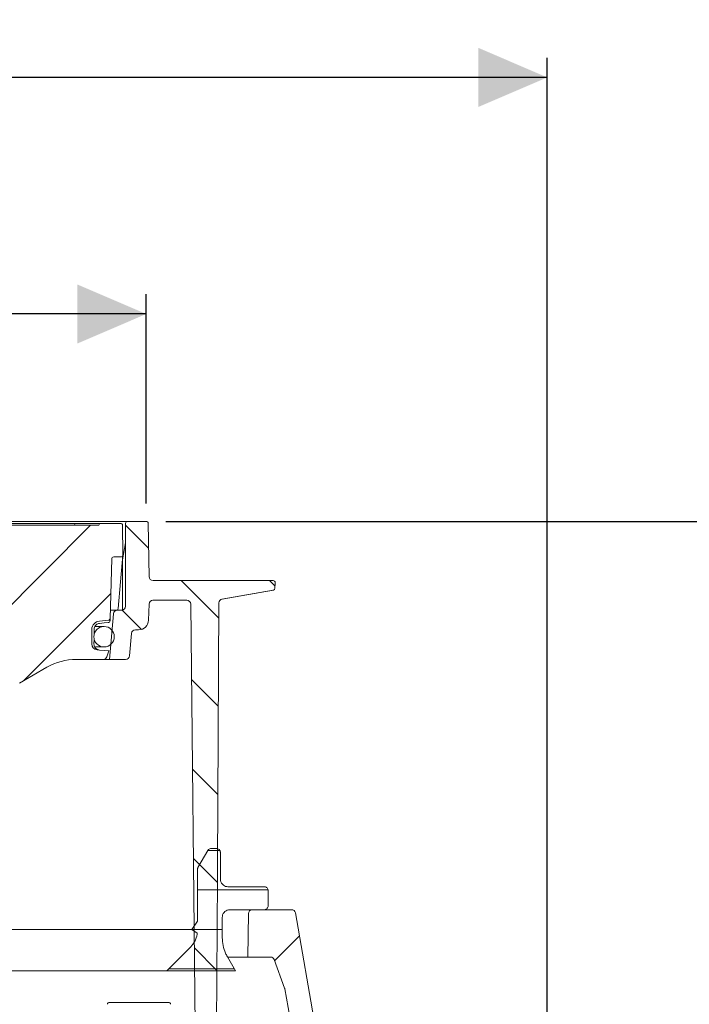
# Model space of a CAD drawing. Units: millimetres. Extents: x 177 to 1301, y 176 to 942.
# Drawn here: x 879 to 1049, y 668 to 917 of the extents above; entities that cross this region are included whole.
import ezdxf

# ---------------------------------------------------------------- set-up
doc = ezdxf.new("R2010")
doc.units = ezdxf.units.MM
doc.header["$LTSCALE"] = 5
doc.layers.add('MAßLINIE_MAßZEICHNUNGEN', color=7, linetype='Continuous')
doc.styles.add('SLDTEXTSTYLE0', font='TXT', dxfattribs={"width": 0.7})
doc.dimstyles.new('SLDDIMSTYLE1', dxfattribs={"dimtxt": 26.458333, "dimasz": 17.5, "dimexe": 0, "dimexo": 0.0625, "dimgap": 6.614583, "dimtad": 0, "dimdec": 0, "dimrnd": 1e-09, "dimzin": 12, "dimdsep": 46, "dimtxsty": 'SLDTEXTSTYLE0', "dimsah": 1, "dimcen": 0.09, "dimadec": 0, "dimazin": 3, "dimtfac": 1, "dimtdec": 0, "dimtofl": 0, "dimtmove": 0, "dimatfit": 3, "dimfxl": 0, "dimfrac": 2, "dimtolj": 1, "dimtzin": 12, "dimarcsym": 0})

# ---------------------------------------------------------------- blocks, each defined once
blk = doc.blocks.new('SW_HATCH_0')
at = {"color": 0, "linetype": 'Continuous', "lineweight": 18}
for p, q in [((-97.55, 373.91), (-139.55, 331.91)), ((-88.68, 373.99), (-82.83, 368.14)), ((-74.6, 359.91), (-65.03, 350.34)), ((-52.15, 359.91), (-50.73, 358.49)), ((-92.43, 356.59), (-114.46, 334.55)), ((-89.56, 352.42), (-84.65, 347.51)), ((-71.93, 334.79), (-65.15, 328.01)), ((-71.69, 312.1), (-65.27, 305.67)), ((-67.83, 291.43), (-64.73, 291.43)), ((-71.46, 289.41), (-65.38, 283.34)), ((-70.44, 281.43), (-52.51, 281.43)), ((-71.88, 271.43), (-64.13, 271.43)), ((-44.53, 269.78), (-50.83, 263.47)), ((-71.22, 266.73), (-65.5, 261.01)), ((-77.68, 261.43), (-61.07, 261.43))]:
    blk.add_line(p, q, dxfattribs=at)
blk = doc.blocks.new('SW_SYMBOL_MOD_BOX')
at = {"layer": 'MAßLINIE_MAßZEICHNUNGEN', "color": 0}
for p, q in [((1000, 1000), (1000, 4000)), ((1000, 4000), (4000, 4000)), ((4000, 4000), (4000, 1000)), ((1000, 1000), (4000, 1000))]:
    blk.add_line(p, q, dxfattribs=at)
blk = doc.blocks.new('_D_1')
at = {"layer": 'MAßLINIE_MAßZEICHNUNGEN', "color": 7}
for p, q in [((532.44, 794.55), (532.44, 847.65)), ((911.44, 794.54), (911.44, 847.64)), ((532.44, 842.65), (672.76, 842.64)), ((911.44, 842.64), (765.98, 842.64))]:
    blk.add_line(p, q, dxfattribs=at)
for points in [[(532.44, 842.65), (549.94, 835.15), (549.94, 850.15)], [(911.44, 842.64), (893.94, 850.14), (893.94, 835.14)]]:
    blk.add_solid(points, dxfattribs=at)
at = {"layer": 'MAßLINIE_MAßZEICHNUNGEN', "color": 7, "xscale": 0.007055555555555554, "yscale": 0.007055555555555554, "zscale": 0.007055555555555554, "rotation": 359.9986807833994}
blk.add_blockref('SW_SYMBOL_MOD_BOX', (672.76, 827.11), dxfattribs=at)
at = {"layer": 'MAßLINIE_MAßZEICHNUNGEN', "color": 7, "insert": (708.65, 856.81), "char_height": 26.458, "attachment_point": 1, "rotation": 359.9987, "style": 'SLDTEXTSTYLE0'}
blk.add_mtext('379', dxfattribs=at)
blk = doc.blocks.new('_D_2')
at = {"layer": 'MAßLINIE_MAßZEICHNUNGEN', "color": 7}
for p, q in [((916.44, 790.04), (1221.29, 790.04)), ((1216.29, 790.04), (1216.29, 586.35)), ((1216.29, 246.56), (1216.29, 454.8)), ((889.63, 246.56), (1221.29, 246.56))]:
    blk.add_line(p, q, dxfattribs=at)
for points in [[(1216.29, 790.04), (1208.79, 772.54), (1223.79, 772.54)], [(1216.29, 246.56), (1223.79, 264.06), (1208.79, 264.06)]]:
    blk.add_solid(points, dxfattribs=at)
at = {"layer": 'MAßLINIE_MAßZEICHNUNGEN', "color": 7, "char_height": 26.458, "attachment_point": 1, "rotation": 90, "style": 'SLDTEXTSTYLE0'}
for s, insert in [('max 620', (1222.06, 454.8)), ('min 490', (1182.18, 458.5))]:
    blk.add_mtext(s, dxfattribs=dict(at, insert=insert))
blk = doc.blocks.new('_D_5')
at = {"layer": 'MAßLINIE_MAßZEICHNUNGEN', "color": 7}
for p, q in [((431.15, 570.56), (431.15, 907.65)), ((1013.23, 570.55), (1013.24, 907.64)), ((431.15, 902.65), (699.95, 902.65)), ((1013.24, 902.64), (759.73, 902.64))]:
    blk.add_line(p, q, dxfattribs=at)
for points in [[(431.15, 902.65), (448.65, 895.15), (448.65, 910.15)], [(1013.24, 902.64), (995.74, 910.14), (995.74, 895.14)]]:
    blk.add_solid(points, dxfattribs=at)
at = {"layer": 'MAßLINIE_MAßZEICHNUNGEN', "color": 7, "insert": (699.95, 916.81), "char_height": 26.458, "attachment_point": 1, "rotation": 359.9991, "style": 'SLDTEXTSTYLE0'}
blk.add_mtext('582', dxfattribs=at)

msp = doc.modelspace()

# ---------------------------------------------------------------- linework, layer by layer
at = {"color": 7, "linetype": 'Continuous', "lineweight": 18}
for p, q in [((555.02, 790.04), (895.36, 790.04)), ((875.57, 789.54), (892.37, 789.54)), ((892.37, 789.54), (892.87, 789.54)), ((892.87, 789.54), (893.62, 789.54)), ((893.62, 789.54), (899.48, 789.54)), ((895.36, 790.04), (897.13, 790.04)), ((897.13, 790.04), (905.96, 790.04)), ((899.48, 789.54), (899.92, 789.54)), ((899.92, 789.54), (904.92, 789.54)), ((905.96, 790.04), (906.69, 790.04)), ((906.19, 789.54), (906.19, 768.54)), ((906.69, 790.04), (911.44, 790.04)), ((911.94, 789.55), (912.17, 776.02)), ((792.58, 789.04), (899.42, 789.04)), ((905.42, 789.05), (905.49, 781.54)), ((905.43, 780.3), (906.19, 784.58)), ((902.28, 765.45), (902.68, 780.56)), ((903.18, 781.04), (904.99, 781.04)), ((905.49, 781.5), (904.3, 767.96)), ((905.39, 779.78), (905.39, 767.56)), ((905.49, 781.54), (905.49, 781.5)), ((913.17, 775.04), (914.17, 775.04)), ((914.17, 775.04), (942.67, 775.04)), ((942.67, 775.04), (943.67, 775.04)), ((944.17, 774.52), (944.12, 773.11)), ((930.67, 770.33), (943.7, 772.61)), ((943.71, 772.63), (930.69, 770.34)), ((943.57, 772.6), (943.71, 772.63)), ((913.15, 770.04), (921.74, 770.04)), ((929.86, 769.36), (929.51, 702.54)), ((902.34, 767.54), (904.11, 767.54)), ((905.19, 767.54), (904.11, 767.54)), ((912.16, 769.08), (912.01, 764.96)), ((922.74, 769.05), (924.07, 642.06)), ((899.55, 764.76), (901.82, 764.96)), ((899.6, 764.17), (899.58, 764.17)), ((902.1, 755.04), (903.11, 766.63)), ((897.6, 758.98), (897.63, 762.69)), ((900.73, 763.38), (898.52, 763.38)), ((908.69, 762.54), (909.51, 762.54)), ((898.19, 760.18), (898.18, 758.98)), ((907.69, 761.63), (907.19, 755.96)), ((898.18, 758.93), (898.18, 758.98)), ((898.53, 758.2), (900.73, 758.2)), ((899.57, 757.42), (898.97, 757.47)), ((899.12, 757.53), (899.43, 757.44)), ((901.94, 757.21), (899.57, 757.42)), ((900.51, 755.04), (893.71, 755.04)), ((902.1, 755.04), (900.51, 755.04)), ((901.62, 756.18), (901.45, 755.7)), ((906.2, 755.04), (902.1, 755.04)), ((886.21, 753.03), (879.31, 749.05)), ((927.9, 707.08), (929.28, 707.08)), ((924.56, 702.27), (927.06, 706.6)), ((930.25, 706.11), (930.25, 699.32)), ((924.43, 701.78), (924.43, 688.65)), ((929.51, 702.54), (929.49, 699.54)), ((929.49, 699.54), (929.19, 642.06)), ((941.41, 697.38), (932.19, 697.38)), ((942.38, 692.53), (942.38, 696.41)), ((930.74, 684.46), (930.74, 689.62)), ((932.68, 691.56), (941.41, 691.56)), ((937.19, 679.56), (937.38, 690.58)), ((938.38, 691.56), (948.33, 691.56)), ((949.31, 690.74), (955.88, 653.46)), ((922.98, 686.57), (924.43, 688.65)), ((521.4, 686.57), (922.98, 686.57)), ((924.4, 685.58), (922.98, 686.57)), ((922.73, 682.1), (916.67, 676.04)), ((934.1, 676.04), (932.04, 679.61)), ((932.14, 679.56), (937.19, 679.56)), ((942.99, 679.56), (937.19, 679.56)), ((943.93, 678.9), (946.57, 671.65)), ((916.67, 676.04), (527.7, 676.04)), ((916.67, 676.04), (934.1, 676.04)), ((949.02, 657.86), (946.61, 671.48)), ((902.1, 668.06), (917.1, 668.06)), ((902.1, 668.06), (905.01, 668.06)), ((905.01, 668.06), (917.1, 668.06))]:
    msp.add_line(p, q, dxfattribs=at)
at = {"color": 7, "linetype": 'Continuous', "lineweight": 18, "flags": 128}
for points in [[(901.79, 764.36), (900.79, 764.27), (899.6, 764.17)], [(898.21, 762.68), (898.2, 761.68), (898.2, 761.45)]]:
    msp.add_lwpolyline(points, dxfattribs=at)
at = {"color": 7, "linetype": 'Continuous', "lineweight": 18}
msp.add_circle((900.73, 760.79), 2.59, dxfattribs=at)
for centre, radius, start, end in [((892.87, 789.04), 0.5, 0, 90), ((899.92, 789.04), 0.5, 90, 180), ((904.92, 789.04), 0.5, 0.5, 90), ((906.69, 789.54), 0.5, 90, 180), ((911.44, 789.54), 0.5, 1, 90), ((903.18, 780.54), 0.5, 90, 178.5), ((904.99, 781.54), 0.5, 270, 355), ((908.39, 779.78), 3, 170, 180), ((913.17, 776.04), 1, 181, 270), ((943.67, 774.54), 0.5, 358, 90), ((943.62, 773.13), 0.5, 280, 358), ((913.15, 769.04), 1, 90, 178), ((921.74, 769.04), 1, 0.6, 90), ((930.86, 769.35), 1, 100, 179.7), ((904.11, 766.54), 1, 90, 175), ((903.3, 768.04), 1, 330, 355), ((905.19, 768.54), 1, 270, 0), ((899.73, 762.67), 2.1, 95, 179.5), ((901.74, 764.86), 0.5, 275.0026, 358.505), ((901.78, 765.46), 0.5, 275, 358.5), ((909.51, 765.04), 2.5, 270, 358), ((908.69, 761.54), 1, 90, 175), ((899.1, 758.97), 1.5, 179.5, 265), ((892.23, 759.6), 10, 340, 346.2164), ((893.71, 740.04), 15, 90, 120), ((900.51, 756.04), 1, 270, 340), ((906.2, 756.04), 1, 270, 355), ((938.38, 690.56), 1, 90, 179), ((948.33, 690.56), 1, 10, 90), ((942.99, 678.56), 1, 20, 90), ((945.63, 671.31), 1, 10, 20), ((902.1, 667.56), 0.5, 90, 180), ((917.1, 667.56), 0.5, 0, 90)]:
    msp.add_arc(centre, radius, start, end, dxfattribs=at)
for points, knots in [([(899.58, 764.17), (899.44, 764.14), (899.12, 764.09), (898.7, 763.82), (898.38, 763.42), (898.23, 763.02), (898.22, 762.77), (898.21, 762.68)], [0, 0, 0, 0, 0.201849, 0.430486, 0.659111, 0.887735, 1, 1, 1, 1]), ([(902.24, 764.84), (902.25, 764.86), (902.25, 764.97), (902.25, 765.07), (902.26, 765.14)], [0, 0, 0, 0, 0.249988, 1, 1, 1, 1]), ([(902.26, 765.33), (902.26, 765.3), (902.26, 765.25), (902.26, 765.18), (902.26, 765.15)], [0, 0, 0, 0, 0.63817, 1, 1, 1, 1]), ([(898.18, 758.93), (898.19, 758.77), (898.22, 758.45), (898.42, 758.07), (898.59, 757.89), (898.67, 757.81)], [0, 0, 0, 0, 0.367515, 0.741894, 1, 1, 1, 1]), ([(898.67, 757.81), (898.79, 757.72), (898.94, 757.6), (899.09, 757.54), (899.12, 757.53)], [0, 0, 0, 0, 0.783101, 1, 1, 1, 1]), ([(927.06, 706.6), (927.07, 706.6), (927.13, 706.7), (927.27, 706.87), (927.56, 707.04), (927.79, 707.08), (927.9, 707.08), (927.9, 707.08)], [0, 0, 0, 0, 0.018637, 0.340749, 0.662854, 0.984968, 1, 1, 1, 1]), ([(929.28, 707.08), (929.3, 707.08), (929.42, 707.08), (929.65, 707.03), (929.93, 706.86), (930.14, 706.6), (930.24, 706.34), (930.25, 706.17), (930.25, 706.11)], [0, 0, 0, 0, 0.026828, 0.241493, 0.456159, 0.670821, 0.885486, 1, 1, 1, 1]), ([(924.43, 701.78), (924.44, 701.85), (924.45, 702.01), (924.52, 702.17), (924.56, 702.27)], [0, 0, 0, 0, 0.37089, 1, 1, 1, 1]), ([(932.19, 697.38), (931.99, 697.4), (931.58, 697.44), (931, 697.75), (930.6, 698.17), (930.34, 698.68), (930.26, 699.06), (930.25, 699.3), (930.25, 699.32)], [0, 0, 0, 0, 0.197411, 0.412048, 0.626686, 0.761023, 0.975657, 1, 1, 1, 1]), ([(941.41, 697.38), (941.52, 697.37), (941.73, 697.35), (942.02, 697.19), (942.24, 696.94), (942.36, 696.67), (942.37, 696.49), (942.38, 696.41)], [0, 0, 0, 0, 0.210699, 0.425393, 0.640076, 0.854761, 1, 1, 1, 1]), ([(942.38, 692.53), (942.38, 692.47), (942.37, 692.31), (942.27, 692.04), (942.06, 691.79), (941.78, 691.61), (941.54, 691.56), (941.42, 691.56), (941.41, 691.56)], [0, 0, 0, 0, 0.114663, 0.32933, 0.543994, 0.758657, 0.97332, 1, 1, 1, 1]), ([(930.74, 689.62), (930.76, 689.83), (930.79, 690.18), (931.03, 690.69), (931.4, 691.13), (931.98, 691.47), (932.43, 691.56), (932.66, 691.56), (932.68, 691.56)], [0, 0, 0, 0, 0.2052112, 0.3395603, 0.5542179, 0.768876, 0.983534, 1, 1, 1, 1]), ([(924.4, 685.58), (924.39, 685.51), (924.3, 684.79), (923.9, 683.5), (923.11, 682.55), (922.73, 682.1)], [0, 0, 0, 0, 0.055438, 0.553894, 1, 1, 1, 1]), ([(932.04, 679.61), (931.87, 679.92), (931.39, 680.83), (930.86, 682.46), (930.78, 683.8), (930.74, 684.46)], [0, 0, 0, 0, 0.207119, 0.609096, 1, 1, 1, 1])]:
    msp.add_open_spline(points, degree=3, knots=knots, dxfattribs=at)

# ---------------------------------------------------------------- block references
msp.add_blockref('SW_HATCH_0', (994.87, 415.13), dxfattribs=at)

# ---------------------------------------------------------------- dimensions: what is measured, and where the dimension line sits
at = {"layer": 'MAßLINIE_MAßZEICHNUNGEN', "color": 7}
dim = msp.add_linear_dim(base=(431.15, 902.65), p1=(1013.23, 565.55), p2=(431.15, 565.56), angle=359.9991, dimstyle='SLDDIMSTYLE1', dxfattribs=at)
dim.commit()
dim.dimension.update_dxf_attribs({"geometry": '_D_5', "text_midpoint": (729.84, 902.65), "dimtype": 160})
for base, p1, p2, angle, text, picture, middle in [((911.44, 842.64), (532.44, 789.55), (911.44, 789.54), 359.9987, '{\\fGDT;o}<>', '_D_1', (719.37, 842.64)), ((1216.29, 246.56), (911.44, 790.04), (884.63, 246.56), 90, 'min 490\\Pmax 620', '_D_2', (1216.29, 520.58))]:
    dim = msp.add_linear_dim(base=base, p1=p1, p2=p2, angle=angle, text=text, dimstyle='SLDDIMSTYLE1', dxfattribs=at)
    dim.commit()
    dim.dimension.update_dxf_attribs({"geometry": picture, "text_midpoint": middle, "dimtype": 160})

doc.saveas('drawing.dxf')
